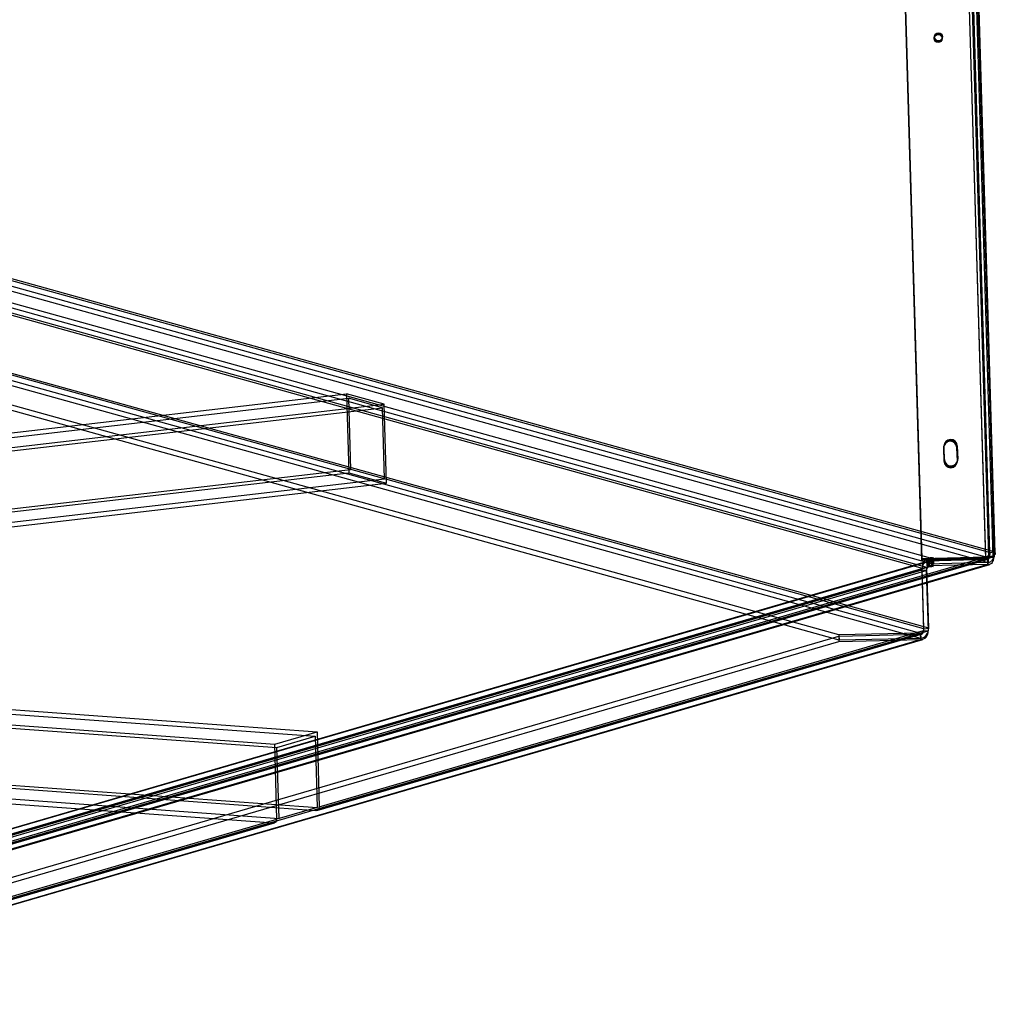
# Model space of a CAD drawing. Units: millimetres. Extents: x -930 to 916, y -135 to 863.
# Drawn here: x 550 to 916, y -114 to 255 of the extents above; entities that cross this region are included whole.
import ezdxf

# ---------------------------------------------------------------- set-up
doc = ezdxf.new("R2010")
doc.units = ezdxf.units.MM

msp = doc.modelspace()

# ---------------------------------------------------------------- linework, layer by layer
at = {"color": 7, "linetype": 'Continuous', "lineweight": 25}
for p, q in [((876.44, 442.49), (888.05, 52.13)), ((876.5, 442.82), (888.12, 52.45)), ((888.13, 52.48), (876.51, 442.84)), ((888.19, 52.81), (876.58, 443.17)), ((900.35, 443.05), (911.97, 52.69)), ((912.04, 53.04), (900.42, 443.4)), ((912.03, 53.01), (900.42, 443.38)), ((912.11, 53.37), (900.49, 443.73)), ((901.91, 442.72), (913.44, 55.18)), ((913.62, 54.75), (902.07, 442.94)), ((903.67, 442.93), (915.2, 55.39)), ((915.62, 54.8), (904.07, 443)), ((913.15, 53.76), (901.62, 441.3)), ((913.38, 53.51), (901.83, 441.81)), ((914.84, 53.63), (903.31, 441.17)), ((915.38, 53.57), (903.83, 441.87)), ((892.8, 248.22), (892.73, 247.89)), ((892.87, 248.57), (892.81, 248.24)), ((895.67, 247.29), (895.74, 247.61)), ((895.74, 247.64), (895.81, 247.97)), ((913.44, 55.18), (486.53, 173.8)), ((915.2, 55.39), (488.29, 174)), ((484.47, 172.38), (912.94, 53.33)), ((484.53, 170.41), (912.99, 51.36)), ((474.43, 168.91), (891.22, 53.11)), ((474.49, 166.94), (891.28, 51.14)), ((471.45, 165.1), (888.24, 49.3)), ((890, 49.5), (473.21, 165.31)), ((470.85, 140.79), (887.63, 24.99)), ((888.91, 26.62), (472.13, 142.42)), ((890.68, 26.82), (473.89, 142.63)), ((887.69, 23.01), (470.9, 138.82)), ((857.06, 24.27), (454.67, 136.07)), ((857.12, 22.3), (454.73, 134.1)), ((351.28, 77.24), (672.63, 114.58)), ((672.63, 114.58), (673.51, 85)), ((686.74, 110.66), (672.63, 114.58)), ((352.03, 75.57), (673.38, 112.91)), ((365.39, 73.32), (686.74, 110.66)), ((673.38, 112.91), (674.17, 86.28)), ((686.08, 109.38), (673.38, 112.91)), ((687.62, 81.08), (686.74, 110.66)), ((364.73, 72.04), (686.08, 109.38)), ((686.87, 82.76), (686.08, 109.38)), ((896.33, 94.59), (896.27, 94.26)), ((896.27, 94.26), (896.41, 89.33)), ((896.38, 95.15), (896.31, 94.82)), ((896.33, 94.59), (896.48, 89.66)), ((896.34, 94.61), (896.41, 94.94)), ((896.48, 89.68), (896.34, 94.61)), ((896.45, 95.5), (896.39, 95.17)), ((896.55, 90.01), (896.41, 94.94)), ((901.33, 94.7), (901.26, 94.37)), ((901.41, 89.44), (901.26, 94.37)), ((901.33, 94.73), (901.4, 95.06)), ((901.33, 94.73), (901.48, 89.8)), ((901.47, 89.77), (901.33, 94.7)), ((901.4, 95.06), (901.55, 90.13)), ((896.48, 89.66), (896.41, 89.33)), ((896.48, 89.68), (896.55, 90.01)), ((901.36, 88.88), (901.43, 89.21)), ((901.47, 89.77), (901.41, 89.44)), ((901.43, 89.24), (901.5, 89.57)), ((901.48, 89.8), (901.55, 90.13)), ((352.16, 47.66), (673.51, 85)), ((352.82, 48.94), (674.17, 86.28)), ((673.51, 85), (687.62, 81.08)), ((365.52, 45.41), (686.87, 82.76)), ((366.27, 43.74), (687.62, 81.08)), ((913.44, 55.18), (915.2, 55.39)), ((890.08, 51.73), (421.59, -84.82)), ((890.96, 51.83), (422.47, -84.73)), ((912.79, 52.62), (431.18, -87.76)), ((431.72, -87.67), (913, 52.61)), ((433.28, -86.12), (913.15, 53.76)), ((434.98, -86.24), (914.84, 53.63)), ((911.97, 52.69), (888.05, 52.13)), ((888.12, 52.45), (888.05, 52.13)), ((912.03, 53.01), (888.12, 52.45)), ((912.04, 53.04), (888.13, 52.48)), ((888.13, 52.48), (888.19, 52.81)), ((912.11, 53.37), (888.19, 52.81)), ((889.99, 52.09), (912.79, 52.62)), ((890.05, 50.12), (889.99, 52.09)), ((892.34, 51.92), (889.99, 52.09)), ((890.13, 52.8), (912.94, 53.33)), ((890.13, 52.8), (892.57, 53.08)), ((890.19, 50.83), (890.13, 52.8)), ((891.02, 49.85), (890.96, 51.83)), ((890.96, 51.83), (891.81, 51.76)), ((892.1, 53.21), (891.22, 53.11)), ((891.28, 51.14), (891.22, 53.11)), ((891.81, 51.76), (892.34, 51.92)), ((891.87, 49.79), (891.81, 51.76)), ((892.16, 51.24), (892.1, 53.21)), ((892.57, 53.08), (892.1, 53.21)), ((892.39, 49.95), (892.34, 51.92)), ((892.63, 51.11), (892.57, 53.08)), ((912.03, 53.01), (911.97, 52.69)), ((912.04, 53.04), (912.11, 53.37)), ((912.85, 50.65), (912.79, 52.62)), ((912.94, 53.33), (912.99, 51.36)), ((914.84, 53.63), (913.15, 53.76)), ((888.09, 48.59), (419.6, -87.96)), ((421.3, -88.09), (889.79, 48.47)), ((890.64, 49.81), (422.15, -86.74)), ((891.02, 49.85), (422.53, -86.7)), ((912.85, 50.65), (431.24, -89.73)), ((432.28, -89.59), (913.56, 50.69)), ((888.09, 48.59), (888.77, 25.91)), ((889.79, 48.47), (888.09, 48.59)), ((890, 49.5), (888.24, 49.3)), ((888.91, 26.62), (888.24, 49.3)), ((889.79, 48.47), (890.46, 25.79)), ((890.68, 26.82), (890, 49.5)), ((912.85, 50.65), (890.05, 50.12)), ((890.05, 50.12), (892.39, 49.95)), ((912.99, 51.36), (890.19, 50.83)), ((892.63, 51.11), (890.19, 50.83)), ((891.87, 49.79), (891.02, 49.85)), ((891.28, 51.14), (892.16, 51.24)), ((892.39, 49.95), (891.87, 49.79)), ((892.16, 51.24), (892.63, 51.11)), ((662.45, -40.06), (888.77, 25.91)), ((888.77, 25.91), (890.46, 25.79)), ((888.91, 26.62), (890.68, 26.82)), ((404.66, -108.03), (856.97, 23.81)), ((419.11, -114), (887.6, 22.55)), ((419.99, -113.91), (888.47, 22.64)), ((421.98, -110.77), (890.46, 25.79)), ((887.54, 24.52), (661.22, -41.44)), ((661.6, -41.4), (887.91, 24.56)), ((856.97, 23.81), (887.54, 24.52)), ((856.97, 23.81), (857.03, 21.84)), ((857.03, 21.84), (887.6, 22.55)), ((887.63, 24.99), (857.06, 24.27)), ((857.06, 24.27), (857.12, 22.3)), ((887.69, 23.01), (857.12, 22.3)), ((887.54, 24.52), (887.6, 22.55)), ((887.63, 24.99), (887.69, 23.01)), ((404.72, -110), (857.03, 21.84)), ((351.79, 8.9), (660.87, -13.66)), ((352.54, 10.61), (661.62, -11.95)), ((336.68, 5.99), (645.76, -16.57)), ((337.52, 4.74), (646.59, -17.82)), ((645.76, -16.57), (661.62, -11.95)), ((646.59, -17.82), (660.87, -13.66)), ((660.87, -13.66), (661.66, -40.29)), ((661.62, -11.95), (662.45, -40.06)), ((352.58, -17.72), (661.66, -40.29)), ((646.59, -44.68), (645.76, -16.57)), ((647.39, -44.45), (646.59, -17.82)), ((338.31, -21.89), (647.39, -44.45)), ((354.69, -19.07), (661.22, -41.44)), ((338.83, -23.69), (645.36, -46.06)), ((661.66, -40.29), (647.39, -44.45)), ((645.36, -46.06), (419.05, -112.03)), ((419.43, -111.99), (645.74, -46.03)), ((420.28, -110.64), (646.59, -44.68))]:
    msp.add_line(p, q, dxfattribs=at)
for centre in [(894.22, 247.58), (894.29, 247.95), (894.28, 247.91), (894.36, 248.28)]:
    msp.add_circle(centre, 1.49, dxfattribs=at)
for centre, radius, start, end in [((898.76, 94.29), 2.5, 1.934, 180.7519), ((898.83, 94.62), 2.5, 1.934, 180.7519), ((898.84, 94.65), 2.5, 1.934, 180.7519), ((898.9, 94.97), 2.5, 1.934, 180.7519), ((898.91, 89.41), 2.5, 181.934, 0.7519), ((898.98, 89.77), 2.5, 181.934, 0.7519), ((898.98, 89.74), 2.5, 181.934, 0.7519), ((899.05, 90.1), 2.5, 181.934, 0.7519), ((890.95, 48.95), 2.88, 89.741, 187.1669), ((891.87, 49.53), 3.64, 100.2943, 183.5652), ((891.01, 48.62), 1.23, 89.741, 187.1669), ((891.56, 49.6), 1.56, 100.2943, 183.5652), ((887.54, 25.76), 1.23, 269.741, 7.1669), ((887.35, 26.52), 1.56, 280.2943, 3.5652), ((887.04, 26.6), 3.64, 280.2943, 3.5652), ((887.61, 25.43), 2.88, 269.741, 7.1669), ((661.23, -40.21), 1.23, 269.741, 7.1669), ((645.37, -44.83), 1.23, 269.741, 7.1669)]:
    msp.add_arc(centre, radius, start, end, dxfattribs=at)
for points, knots in [([(915.2, 55.39), (915.35, 55.29), (915.46, 55.18), (915.6, 54.97), (915.63, 54.86), (915.61, 54.65), (915.56, 54.54), (915.43, 54.37), (915.38, 54.32), (915.26, 54.21), (915.18, 54.16), (914.95, 54), (914.75, 53.9), (914.31, 53.7), (914.06, 53.6), (913.66, 53.47), (913.52, 53.42), (913.24, 53.34), (913.09, 53.3), (912.65, 53.18), (912.35, 53.11), (912.04, 53.04)], [0, 0, 0, 0, 0.125, 0.125, 0.25, 0.25, 0.375, 0.375, 0.4375, 0.4375, 0.5, 0.5, 0.625, 0.625, 0.75, 0.75, 0.8125, 0.8125, 0.875, 0.875, 1, 1, 1, 1]), ([(912.99, 51.36), (913.33, 51.42), (913.67, 51.58), (914.28, 52.05), (914.55, 52.36), (914.97, 53.1), (915.12, 53.53), (915.28, 54.44), (915.28, 54.92), (915.2, 55.39)], [0, 0, 0, 0, 0.25, 0.25, 0.5, 0.5, 0.75, 0.75, 1, 1, 1, 1]), ([(911.97, 52.69), (912.1, 52.75), (912.22, 52.81), (912.47, 52.92), (912.59, 52.97), (912.81, 53.07), (912.91, 53.12), (913.08, 53.21), (913.16, 53.26), (913.28, 53.34), (913.32, 53.38), (913.38, 53.46), (913.39, 53.49), (913.37, 53.61), (913.29, 53.68), (913.15, 53.76)], [0, 0, 0, 0, 0.125, 0.125, 0.25, 0.25, 0.375, 0.375, 0.5, 0.5, 0.625, 0.625, 0.75, 0.75, 1, 1, 1, 1]), ([(912.03, 53.01), (912.34, 53.08), (912.64, 53.14), (913.22, 53.25), (913.5, 53.29), (914.01, 53.37), (914.25, 53.4), (914.56, 53.45), (914.66, 53.46), (914.83, 53.48), (914.91, 53.49), (915.12, 53.52), (915.23, 53.54), (915.37, 53.56), (915.39, 53.57), (915.38, 53.58), (915.36, 53.59), (915.31, 53.59), (915.27, 53.6), (915.14, 53.61), (915.01, 53.62), (914.84, 53.63)], [0, 0, 0, 0, 0.125, 0.125, 0.25, 0.25, 0.375, 0.375, 0.4375, 0.4375, 0.5, 0.5, 0.625, 0.625, 0.75, 0.75, 0.8125, 0.8125, 0.875, 0.875, 1, 1, 1, 1]), ([(913.44, 55.18), (913.5, 55.1), (913.55, 55.03), (913.61, 54.87), (913.63, 54.79), (913.62, 54.63), (913.6, 54.55), (913.53, 54.39), (913.48, 54.31), (913.34, 54.15), (913.26, 54.07), (913.07, 53.92), (912.97, 53.85), (912.63, 53.63), (912.37, 53.5), (912.11, 53.37)], [0, 0, 0, 0, 0.125, 0.125, 0.25, 0.25, 0.375, 0.375, 0.5, 0.5, 0.625, 0.625, 0.75, 0.75, 1, 1, 1, 1]), ([(912.55, 52.95), (912.7, 53.01), (913.01, 53.12), (913.61, 53.27), (914.26, 53.4), (914.67, 53.46), (914.88, 53.49)], [0, 0, 0, 0, 0.248992, 0.492709, 0.740227, 1, 1, 1, 1]), ([(913.15, 53.76), (913.23, 53.58), (913.27, 53.41), (913.3, 53.11), (913.28, 52.97), (913.2, 52.76), (913.14, 52.68), (912.98, 52.6), (912.88, 52.59), (912.79, 52.62)], [0, 0, 0, 0, 0.25, 0.25, 0.5, 0.5, 0.75, 0.75, 1, 1, 1, 1]), ([(914.84, 53.63), (914.93, 53.2), (914.94, 52.78), (914.81, 52.01), (914.68, 51.66), (914.29, 51.1), (914.04, 50.89), (913.48, 50.64), (913.17, 50.6), (912.85, 50.65)], [0, 0, 0, 0, 0.25, 0.25, 0.5, 0.5, 0.75, 0.75, 1, 1, 1, 1]), ([(912.94, 53.33), (913.04, 53.37), (913.15, 53.45), (913.34, 53.67), (913.42, 53.81), (913.52, 54.15), (913.55, 54.34), (913.55, 54.75), (913.51, 54.97), (913.44, 55.18)], [0, 0, 0, 0, 0.25, 0.25, 0.5, 0.5, 0.75, 0.75, 1, 1, 1, 1])]:
    msp.add_open_spline(points, degree=3, knots=knots, dxfattribs=at)

doc.saveas('drawing.dxf')
